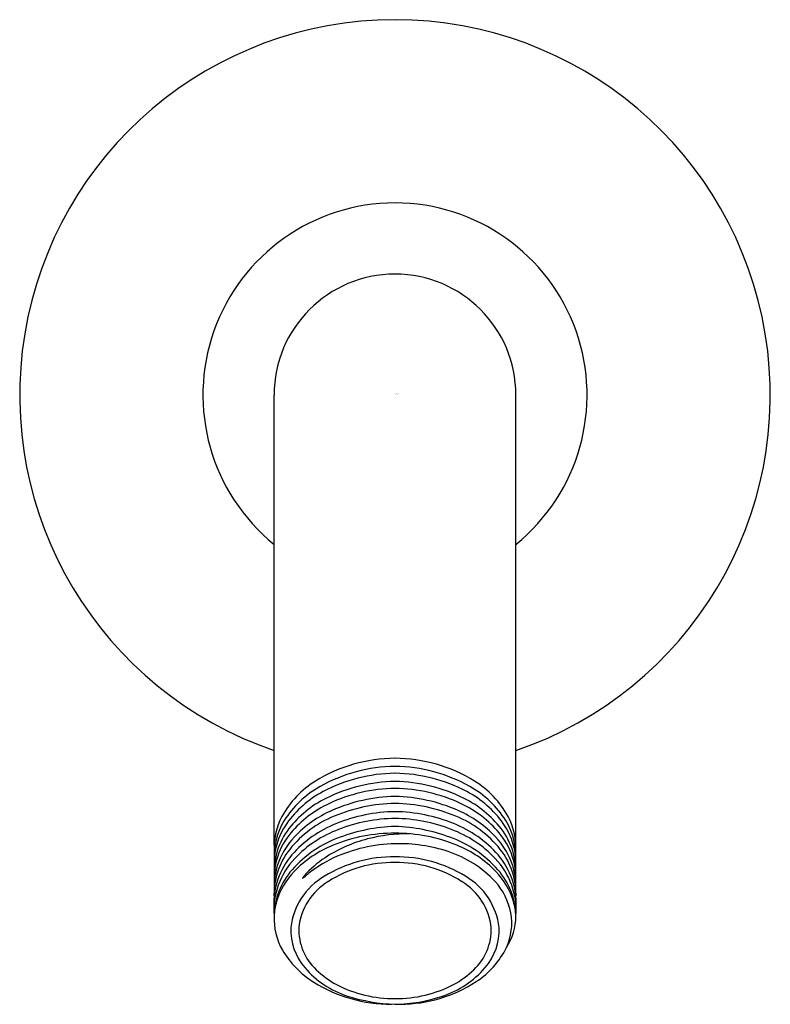
# Model space of a CAD drawing. Units: inches. Extents: x 4548.25 to 4550.77, y 458.75 to 462.06.
import ezdxf

# ---------------------------------------------------------------- set-up
doc = ezdxf.new("R2010")
doc.units = ezdxf.units.IN
doc.header["$LTSCALE"] = 0.64311
doc.header["$MEASUREMENT"] = 0
doc.layers.get('0').update_dxf_attribs({"color": 255, "linetype": 'CONTINUOUS'})
doc.layers.get('Defpoints').update_dxf_attribs({"linetype": 'CONTINUOUS'})
doc.styles.get("Standard").update_dxf_attribs({"font": 'txt', "width": 0.8})

msp = doc.modelspace()

# ---------------------------------------------------------------- linework, layer by layer
for p, q in [((4549.1069, 459.2866), (4549.1067, 460.7966)), ((4549.9185, 459.2866), (4549.9187, 460.7966))]:
    msp.add_line(p, q)
for centre, radius, start, end in [((4549.5127, 460.7966), 1.2598, 288.791, 251.209), ((4549.5127, 460.7966), 0.6448, 309.0159, 230.9841), ((4549.5127, 460.7966), 0.406, 0, 180), ((4549.5166, 459.0604), 0.5174, 90.4344, 121.5785), ((4549.5218, 459.0166), 0.5341, 90.9788, 119.1791), ((4549.5088, 459.0604), 0.5174, 58.4215, 89.5656), ((4549.5036, 459.0166), 0.5341, 60.8209, 89.0212), ((4549.5197, 458.9942), 0.5331, 90.7555, 117.7931), ((4549.5057, 458.9942), 0.5331, 62.2069, 89.2445), ((4549.4207, 459.2221), 0.3294, 122.0898, 150.8934), ((4549.4272, 459.1872), 0.3391, 119.2715, 147.6694), ((4549.5245, 458.9527), 0.5476, 91.2369, 116.3962), ((4549.5009, 458.9527), 0.5476, 63.6038, 88.7631), ((4549.5982, 459.1872), 0.3391, 32.3306, 60.7285), ((4549.6047, 459.2221), 0.3294, 29.1066, 57.9102), ((4549.4361, 459.1542), 0.3526, 117.8991, 144.4734), ((4549.5219, 458.9317), 0.5451, 90.9632, 115.1342), ((4549.5257, 458.8945), 0.5554, 91.3443, 113.8915), ((4549.5035, 458.9317), 0.5451, 64.8658, 89.0368), ((4549.4997, 458.8945), 0.5554, 66.1085, 88.6557), ((4549.5893, 459.1542), 0.3526, 35.5266, 62.1009), ((4549.4412, 459.12), 0.3607, 116.3578, 142.1052), ((4549.4485, 459.088), 0.3725, 115.1372, 140.0703), ((4549.5207, 458.8839), 0.5424, 90.8508, 113.0176), ((4549.5046, 458.8839), 0.5424, 66.9824, 89.1492), ((4549.5768, 459.088), 0.3725, 39.9297, 64.8628), ((4549.5842, 459.12), 0.3607, 37.8948, 63.6422), ((4549.3349, 459.2762), 0.2282, 152.3009, 183.3111), ((4549.4453, 459.0436), 0.366, 111.9188, 141.3847), ((4549.4524, 459.0545), 0.3794, 113.5556, 136.9302), ((4549.5207, 458.8556), 0.5429, 90.8403, 112.1711), ((4549.5047, 458.8556), 0.5429, 67.8289, 89.1597), ((4549.5801, 459.0436), 0.366, 38.6153, 68.0812), ((4549.573, 459.0545), 0.3794, 43.0698, 66.4444), ((4549.6905, 459.2762), 0.2282, 356.6889, 27.6991), ((4549.3404, 459.2468), 0.2339, 148.6265, 183.1632), ((4549.3406, 459.2247), 0.2339, 144.9276, 183.5601), ((4549.4533, 459.0047), 0.3794, 111.253, 139.1003), ((4549.5217, 458.827), 0.5489, 90.9414, 111.1683), ((4549.5297, 458.7694), 0.5795, 91.6829, 110.3523), ((4549.5037, 458.827), 0.5489, 68.8317, 89.0586), ((4549.4957, 458.7694), 0.5795, 69.6477, 88.3171), ((4549.5721, 459.0047), 0.3794, 40.8997, 68.747), ((4549.6848, 459.2247), 0.2339, 356.4399, 35.0724), ((4549.685, 459.2468), 0.2339, 356.8368, 31.3735), ((4549.347, 459.195), 0.2404, 142.412, 182.8201), ((4549.343, 459.1742), 0.2362, 139.6674, 183.1733), ((4549.4599, 458.9723), 0.391, 110.4087, 136.531), ((4549.5102, 458.7846), 0.5416, 89.7407, 112.2652), ((4549.5563, 458.7853), 0.5389, 89.4071, 104.5693), ((4549.5151, 458.7846), 0.5416, 67.7348, 90.2593), ((4549.5655, 458.9723), 0.391, 43.469, 69.5913), ((4549.6824, 459.1742), 0.2362, 356.8267, 40.3326), ((4549.6784, 459.195), 0.2404, 357.1799, 37.588), ((4549.3454, 459.1461), 0.2387, 135.4555, 182.4903), ((4549.4615, 458.9434), 0.3927, 109.8496, 138.588), ((4549.4468, 458.9343), 0.379, 111.9618, 135.9438), ((4549.5376, 458.8461), 0.4753, 104.2302, 123.1429), ((4549.5246, 458.7669), 0.524, 91.3065, 114.5926), ((4549.5274, 458.7718), 0.5192, 71.5655, 91.6191), ((4549.5639, 458.9434), 0.3927, 41.412, 70.1504), ((4549.5786, 458.9343), 0.379, 44.0562, 68.0382), ((4549.68, 459.1461), 0.2387, 357.5097, 44.5445), ((4549.3544, 459.0908), 0.2483, 139.1573, 182.6784), ((4549.3487, 459.121), 0.2423, 141.4384, 182.8612), ((4549.5736, 458.9057), 0.3776, 43.1564, 71.7992), ((4549.671, 459.0908), 0.2483, 357.3216, 40.8427), ((4549.6766, 459.121), 0.2423, 357.1388, 38.5616), ((4549.3585, 459.0668), 0.2524, 136.2713, 184.1371), ((4549.4727, 458.9511), 0.3519, 123.6469, 138.775), ((4549.4846, 458.8655), 0.4178, 115.2202, 130.7646), ((4549.5084, 458.8003), 0.4467, 89.4468, 121.3876), ((4549.5059, 458.827), 0.4009, 89.0255, 122.9096), ((4549.517, 458.8003), 0.4467, 58.6124, 90.5532), ((4549.5195, 458.827), 0.4009, 57.0904, 90.9745), ((4549.6669, 459.0668), 0.2524, 355.8629, 43.7287), ((4549.3463, 459.0442), 0.2396, 138.4355, 179.0582), ((4549.3513, 459.0258), 0.2467, 135.7892, 163.2719), ((4549.251, 459.1446), 0.0577, 138.1918, 147.2202), ((4549.6741, 459.0258), 0.2467, 16.7281, 44.2108), ((4549.6791, 459.0442), 0.2396, 0.9418, 41.5645), ((4549.3918, 458.9826), 0.2304, 120.2538, 173.2638), ((4549.3944, 458.9877), 0.2056, 121.1607, 174.0867), ((4549.2042, 459.1748), 0.00196, 148.3074, 174.821), ((4549.2026, 459.1758), 0.000896, 242.2939, 298.7881), ((4549.2214, 459.1492), 0.0317, 123.6968, 125.4386), ((4549.1134, 459.2964), 0.151, 306.8001, 310.6533), ((4549.631, 458.9877), 0.2056, 5.9133, 58.8393), ((4549.6335, 458.9826), 0.2304, 6.7362, 59.7462), ((4549.6823, 459.015), 0.2236, 11.2647, 41.7746), ((4549.3265, 459.0357), 0.2201, 163.8826, 176.769), ((4549.6989, 459.0357), 0.2201, 3.231, 16.1174), ((4549.7089, 459.0242), 0.1958, 335.3532, 10.1441), ((4549.3224, 459.0408), 0.2159, 178.0697, 209.591), ((4549.7125, 459.0527), 0.2063, 327.6992, 358.7131), ((4549.3553, 459.0015), 0.1925, 177.5814, 221.0834), ((4549.3715, 459.0018), 0.1817, 177.7577, 227.3863), ((4549.6539, 459.0018), 0.1817, 312.6137, 2.2423), ((4549.6701, 459.0015), 0.1925, 318.9166, 2.4186), ((4549.4001, 459.0879), 0.3066, 210.0788, 238.4575), ((4549.632, 459.067), 0.2836, 302.5808, 333.9577), ((4549.4539, 459.0842), 0.3212, 220.6439, 251.7173), ((4549.4529, 459.0747), 0.2906, 225.3058, 241.9116), ((4549.5714, 459.0842), 0.3212, 288.2827, 319.3561), ((4549.5725, 459.0747), 0.2906, 298.0884, 314.6942), ((4549.4967, 459.2358), 0.4832, 237.8669, 270.4682), ((4549.5326, 459.2119), 0.4592, 269.8135, 303.3015), ((4549.5097, 459.192), 0.4209, 242.6048, 270.4019), ((4549.5156, 459.192), 0.4209, 269.5981, 297.3952), ((4549.5383, 459.3837), 0.6322, 252.9713, 267.6757), ((4549.5017, 459.2981), 0.5462, 271.158, 288.195)]:
    msp.add_arc(centre, radius, start, end)

# ---------------------------------------------------------------- texts
at = {"layer": 'Defpoints'}
for tag, p, s in [('MODELNUMBER', (4549.5153, 460.8007), 'K-1061577IN'), ('TRADENAME', (4549.5153, 460.7991), ''), ('PRODUCT', (4549.5153, 460.7974), 'SHOWER ARM')]:
    msp.add_attdef(tag, p, s, height=0.001, dxfattribs=at)

doc.saveas('drawing.dxf')
